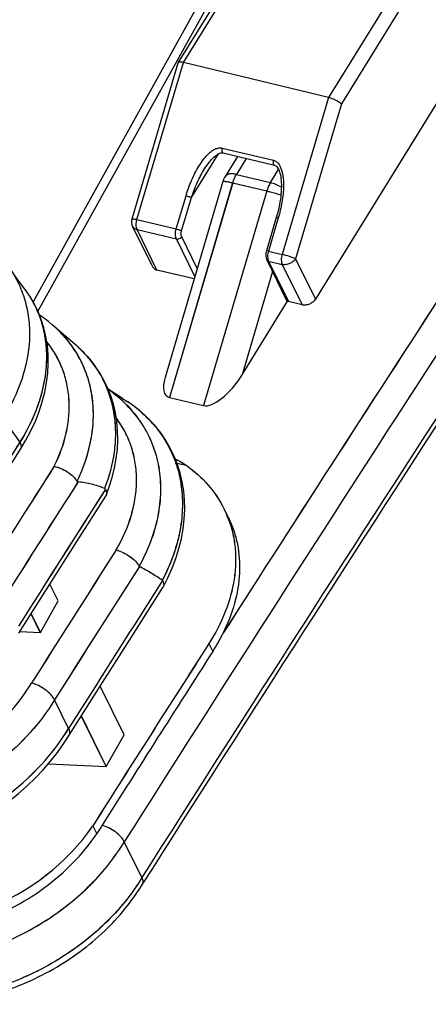
# Model space of a CAD drawing. Units: millimetres. Extents: x 0 to 2640, y -437 to 297.
# Drawn here: x 249 to 253, y 101 to 111 of the extents above; entities that cross this region are included whole.
import ezdxf

# ---------------------------------------------------------------- set-up
doc = ezdxf.new("R2010")
doc.units = ezdxf.units.MM
doc.header["$LTSCALE"] = 23.1
doc.layers.get('0').update_dxf_attribs({"linetype": 'CONTINUOUS'})
for name, color, linetype in [('08_DRAFTS', 7, 'CONTINUOUS'), ('09_ROUNDS', 7, 'CONTINUOUS'), ('COPY_GEOM_SURFACES', 7, 'CONTINUOUS'), ('INTF_1', 7, 'CONTINUOUS')]:
    doc.layers.add(name, color=color, linetype=linetype)

msp = doc.modelspace()

# ---------------------------------------------------------------- linework, layer by layer
at = {"color": 7, "linetype": 'CONTINUOUS'}
for p, q in [((251.3839, 105.7184), (251.3434, 105.8011)), ((249.7289, 104.906), (249.6482, 105.0705)), ((249.5553, 104.6), (249.7289, 104.906)), ((249.5553, 104.6), (249.4658, 104.7824)), ((249.3563, 104.6094), (249.5553, 104.6))]:
    msp.add_line(p, q, dxfattribs=at)
msp.add_ellipse((248.5971, 103.1478), major_axis=(1.6299, 0.7642), ratio=0.730167, start_param=-2.418957, end_param=-0.880628, dxfattribs=at)
at = {"layer": '08_DRAFTS', "color": 7, "linetype": 'CONTINUOUS'}
for p, q in [((250.3697, 103.6012), (250.1366, 104.0763)), ((250.1961, 103.2951), (249.9541, 103.7881)), ((250.1961, 103.2951), (250.3697, 103.6012)), ((249.6348, 103.3217), (250.1961, 103.2951))]:
    msp.add_line(p, q, dxfattribs=at)
msp.add_ellipse((695.604, -14.9143), major_axis=(486.6417, 228.1617), ratio=0.730167, start_param=2.284107, end_param=2.288484, dxfattribs=at)
at = {"layer": '09_ROUNDS', "color": 9, "linetype": 'CONTINUOUS'}
for p, q in [((252.7331, 113.5008), (249.532, 107.7269)), ((251.5578, 109.215), (251.4613, 109.0588)), ((251.7932, 108.9793), (251.8721, 109.1073)), ((251.4613, 109.0588), (251.7932, 108.9793)), ((251.4259, 108.9778), (250.8104, 106.8882)), ((251.4259, 108.9778), (251.7578, 108.8983)), ((251.7578, 108.8983), (251.1422, 106.8087)), ((251.8133, 108.1132), (251.517, 107.1075)), ((250.4006, 106.8483), (250.4037, 106.8463)), ((250.4006, 106.8483), (250.4036, 106.8462)), ((250.8836, 106.2478), (250.9739, 106.2272)), ((251.1944, 104.4906), (251.2318, 104.4144)), ((250.1166, 104.1169), (249.8303, 103.6646))]:
    msp.add_line(p, q, dxfattribs=at)
at = {"layer": '09_ROUNDS', "color": 7, "linetype": 'CONTINUOUS'}
for p, q in [((251.517, 107.1075), (251.9592, 107.8239)), ((249.8947, 107.4033), (249.8947, 107.4033)), ((250.3529, 106.8789), (250.4006, 106.8483)), ((250.4006, 106.8483), (250.4018, 106.8475)), ((250.8104, 106.8882), (251.1422, 106.8087)), ((249.1601, 106.0651), (249.3622, 106.3837)), ((249.3463, 104.5936), (249.6482, 105.0705)), ((250.7494, 105.0412), (250.7479, 105.0387)), ((249.8303, 103.6646), (249.6934, 103.9437)), ((250.0651, 102.7166), (250.1031, 102.639)), ((250.5428, 102.2128), (250.372, 102.5609))]:
    msp.add_line(p, q, dxfattribs=at)
for points in [[(249.4073, 107.9397), (249.3475, 108.0207), (249.2667, 108.1326), (249.247, 108.1602)], [(249.5641, 107.6469), (249.5326, 107.7256), (249.4954, 107.8014), (249.4526, 107.8741), (249.4073, 107.9397)], [(249.6746, 107.5927), (249.6337, 107.6265), (249.5641, 107.6782), (249.5473, 107.689)], [(249.3622, 106.3837), (249.4149, 106.4716), (249.4638, 106.5638), (249.5067, 106.6571), (249.5435, 106.751), (249.574, 106.8451), (249.5983, 106.9392), (249.6161, 107.0328), (249.6275, 107.1256), (249.6324, 107.2171), (249.6311, 107.3072), (249.6235, 107.3955), (249.6097, 107.4817), (249.5899, 107.5656), (249.5641, 107.6469)], [(250.24, 106.902), (250.209, 106.9805), (250.1725, 107.0564), (250.1306, 107.1294), (250.0833, 107.1994), (250.0308, 107.2662), (249.9731, 107.3297), (249.9103, 107.3896), (249.8947, 107.4033)], [(250.1954, 105.9337), (250.2261, 106.0166), (250.2548, 106.1094), (250.2773, 106.202), (250.2938, 106.2942), (250.3041, 106.3857), (250.3083, 106.476), (250.3065, 106.5649), (250.2986, 106.6522), (250.2849, 106.7376), (250.2653, 106.8209), (250.24, 106.902)], [(250.7494, 105.0412), (250.7949, 105.1302), (250.8371, 105.2251), (250.8733, 105.3206), (250.9032, 105.4165), (250.9269, 105.5123), (250.9442, 105.6077), (250.955, 105.7022), (250.9595, 105.7954), (250.9577, 105.8871), (250.9496, 105.977), (250.9355, 106.0648), (250.9153, 106.1505), (250.8891, 106.2341), (250.8569, 106.3153), (250.8189, 106.3938), (250.7752, 106.4692), (250.7259, 106.5416), (250.6711, 106.6106), (250.6109, 106.6761), (250.5454, 106.7378), (250.4747, 106.7957), (250.4018, 106.8475)], [(249.6482, 105.0705), (249.9105, 105.4839), (250.1912, 105.9255)], [(249.8344, 103.599), (250.1373, 104.0774), (250.4436, 104.5602), (250.7479, 105.0387)], [(247.8001, 102.4158), (247.8002, 102.4158), (247.9082, 102.4231), (248.017, 102.4357), (248.1262, 102.4534), (248.2354, 102.4764), (248.3443, 102.5043), (248.4526, 102.5372), (248.5599, 102.5748), (248.6659, 102.6172), (248.7703, 102.6641), (248.8727, 102.7154), (248.9728, 102.771), (249.0703, 102.8306), (249.1648, 102.894), (249.2562, 102.9612), (249.3441, 103.0318), (249.4282, 103.1058), (249.5082, 103.1828), (249.5838, 103.2626), (249.6549, 103.3449), (249.721, 103.4296), (249.7821, 103.5163), (249.8349, 103.5998)]]:
    msp.add_lwpolyline(points, dxfattribs=at)
at = {"layer": '09_ROUNDS', "color": 9, "linetype": 'CONTINUOUS'}
for centre, radius, start, end in [((705.3568, -185.8026), 538.3388, 146.41351, 147.655571), ((704.1927, -184.7938), 537.4257, 146.53609, 147.421211), ((703.1885, -184.1628), 535.9602, 146.535075, 147.657986), ((248.563, 107.311), 1.0527, 33.47375, 36.66988), ((248.567, 107.3137), 1.0478, 33.03898, 33.471), ((248.5686, 107.3148), 1.0458, 31.00084, 33.03936), ((248.5703, 107.3158), 1.0439, 30.15367, 31.00032), ((248.571, 107.3162), 1.0432, 29.415, 30.15363), ((248.5711, 107.3162), 1.043, 29.01598, 29.41497), ((248.8762, 106.6654), 1.2237, 48.53132, 49.27022), ((249.117, 106.4997), 1.1922, 48.64822, 49.28147), ((249.1217, 106.505), 1.1851, 47.87243, 48.64835), ((249.1268, 106.5107), 1.1774, 47.08014, 47.87243), ((249.1358, 106.5203), 1.1642, 45.03192, 47.08234), ((249.1431, 106.5277), 1.1539, 44.69875, 45.02918), ((249.1498, 106.5343), 1.1445, 42.55901, 44.70113), ((249.1578, 106.5416), 1.1336, 41.78594, 42.55669), ((249.161, 106.5445), 1.1294, 41.32865, 41.78572), ((249.1629, 106.5462), 1.1269, 40.98601, 41.32859), ((249.6715, 105.7472), 1.3207, 53.04674, 56.33036), ((249.6937, 105.7773), 1.2832, 52.18139, 53.03061), ((249.7051, 105.7918), 1.2648, 49.49032, 52.185), ((249.7149, 105.8034), 1.2496, 49.00333, 49.48578), ((249.7208, 105.8102), 1.2406, 47.54721, 49.00447), ((249.7314, 105.8217), 1.2249, 45.61441, 47.54811), ((260.8931, 114.8288), 14.2577, 214.8512, 215.99684), ((249.3285, 106.4051), 0.0399, 327.5929, 329.10738), ((249.3283, 106.4052), 0.0402, 329.11358, 333.68648), ((692.8946, -176.3507), 525.6182, 147.480101, 147.624282), ((692.9582, -176.4153), 525.4298, 147.478352, 147.623992), ((705.3304, -183.6748), 539.5014, 147.52585, 147.693692), ((693.4821, -177.4085), 525.736, 147.456926, 147.624267), ((693.5405, -177.4698), 525.5415, 147.456381, 147.623978), ((706.2993, -184.9747), 540.071, 147.512593, 147.636789)]:
    msp.add_arc(centre, radius, start, end, dxfattribs=at)
at = {"layer": '09_ROUNDS', "color": 7, "linetype": 'CONTINUOUS'}
for centre, radius, start, end in [((705.3749, -185.8769), 538.3553, 146.410482, 147.655605), ((250.1493, 105.9522), 0.0497, 327.53704, 338.19385), ((250.1481, 105.9526), 0.051, 338.24183, 345.99684), ((250.3861, 105.3313), 1.0664, 25.5475, 26.1385), ((250.3847, 105.3307), 1.0678, 21.21941, 25.54566), ((250.7108, 105.0622), 0.044, 331.49191, 338.05327), ((249.6503, 105.4242), 1.8764, 327.4391, 333.52944), ((700.2343, -182.2677), 532.7193, 147.442314, 147.658026), ((249.7991, 103.6212), 0.0417, 329.13455, 334.57027), ((279.9819, 83.7843), 35.3304, 147.58729, 147.74646), ((250.5115, 102.1693), 0.0417, 329.11562, 334.11882)]:
    msp.add_arc(centre, radius, start, end, dxfattribs=at)
for centre, start_param, end_param in [((251.3511, 107.1472), -2.98279, -1.411994), ((251.0193, 107.2266), -4.002411, -2.98279)]:
    msp.add_ellipse(centre, major_axis=(0.2325, 0.3279), ratio=0.398881, start_param=start_param, end_param=end_param, dxfattribs=at)
at = {"layer": '09_ROUNDS', "color": 9, "linetype": 'CONTINUOUS'}
for points, knots in [([(251.4613, 109.0588), (251.4492, 109.0617), (251.4263, 109.0656), (251.3943, 109.0649), (251.3684, 109.057), (251.356, 109.0457), (251.3521, 109.0395)], [0, 0, 0, 0, 0.320626, 0.591142, 0.812249, 1, 1, 1, 1]), ([(251.4259, 108.9778), (251.4281, 108.9851), (251.4373, 109.0132), (251.4499, 109.0402), (251.4613, 109.0588)], [0, 0, 0, 0, 0.25964, 1, 1, 1, 1]), ([(251.3305, 108.991), (251.3307, 108.9918), (251.3336, 108.9931), (251.3388, 108.9933), (251.3471, 108.9929), (251.3636, 108.9909), (251.3903, 108.986), (251.4131, 108.9808), (251.4259, 108.9778)], [0, 0, 0, 0, 0.027494, 0.081624, 0.16611, 0.280596, 0.592982, 1, 1, 1, 1]), ([(251.7932, 108.9793), (251.7895, 108.9733), (251.775, 108.9476), (251.7641, 108.9199), (251.7578, 108.8983)], [0, 0, 0, 0, 0.238619, 1, 1, 1, 1]), ([(251.8991, 108.9343), (251.882, 108.9446), (251.8477, 108.9624), (251.8112, 108.975), (251.7932, 108.9793)], [0, 0, 0, 0, 0.519702, 1, 1, 1, 1]), ([(251.7578, 108.8983), (251.7685, 108.8958), (251.8144, 108.8842), (251.8599, 108.8711), (251.8945, 108.8603)], [0, 0, 0, 0, 0.232978, 1, 1, 1, 1]), ([(249.2602, 108.1412), (249.2939, 108.0916), (249.3531, 107.9865), (249.4148, 107.8157), (249.4482, 107.6346), (249.4548, 107.3797), (249.3878, 107.0476), (249.2674, 106.8008), (249.1927, 106.6813)], [0, 0, 0, 0, 0.116349, 0.232917, 0.351128, 0.472243, 0.726287, 1, 1, 1, 1]), ([(249.3579, 106.449), (249.4279, 106.5615), (249.5425, 106.7923), (249.6149, 107.1016), (249.621, 107.3405), (249.6007, 107.5108), (249.5559, 107.6728), (249.5099, 107.774), (249.4832, 107.8222)], [0, 0, 0, 0, 0.27525, 0.530794, 0.6522, 0.770145, 0.885665, 1, 1, 1, 1]), ([(249.9129, 106.0709), (249.9772, 106.204), (250.0484, 106.4135), (250.0767, 106.6982), (250.064, 106.9022), (250.0177, 107.0965), (249.9387, 107.2778), (249.8284, 107.4425), (249.7364, 107.5383), (249.6866, 107.5823)], [0, 0, 0, 0, 0.269435, 0.39677, 0.519978, 0.640307, 0.759304, 0.878654, 1, 1, 1, 1]), ([(249.6909, 106.2176), (249.7421, 106.321), (249.8015, 106.4829), (249.8358, 106.7039), (249.8383, 106.8641), (249.8176, 107.019), (249.774, 107.1667), (249.7081, 107.3049), (249.6503, 107.389), (249.6183, 107.4287)], [0, 0, 0, 0, 0.269916, 0.39803, 0.522156, 0.643199, 0.762308, 0.880788, 1, 1, 1, 1]), ([(250.0135, 107.2852), (250.049, 107.2444), (250.114, 107.1576), (250.1912, 107.0143), (250.2465, 106.8603), (250.2793, 106.6976), (250.2891, 106.5281), (250.2715, 106.292), (250.2238, 106.1162), (250.1798, 106.0024)], [0, 0, 0, 0, 0.119425, 0.238231, 0.357664, 0.478926, 0.603088, 0.731017, 1, 1, 1, 1]), ([(250.5167, 105.2426), (250.5601, 105.3203), (250.6347, 105.4786), (250.7068, 105.7251), (250.7347, 105.9702), (250.7174, 106.208), (250.6549, 106.4326), (250.5486, 106.6382), (250.4015, 106.8196), (250.2808, 106.92), (250.2159, 106.9649)], [0, 0, 0, 0, 0.138418, 0.270819, 0.397635, 0.519902, 0.639221, 0.757606, 0.877211, 1, 1, 1, 1]), ([(250.2934, 105.4025), (250.3555, 105.5096), (250.4305, 105.6784), (250.4824, 105.9122), (250.4956, 106.0823), (250.4833, 106.2477), (250.4455, 106.406), (250.3828, 106.5545), (250.3253, 106.6451), (250.2931, 106.6877)], [0, 0, 0, 0, 0.272507, 0.401428, 0.525874, 0.6467, 0.76506, 0.882333, 1, 1, 1, 1]), ([(250.5882, 106.6971), (250.6367, 106.6496), (250.7255, 106.5467), (250.8292, 106.3715), (250.9003, 106.1798), (250.9375, 105.9752), (250.9401, 105.7614), (250.8971, 105.4636), (250.8141, 105.246), (250.742, 105.1078)], [0, 0, 0, 0, 0.11887, 0.2365, 0.354617, 0.474863, 0.598702, 0.727222, 1, 1, 1, 1]), ([(248.8542, 105.6538), (248.8961, 105.7201), (249.0638, 105.9853), (249.2318, 106.2503), (249.3579, 106.449)], [0, 0, 0, 0, 0.249944, 1, 1, 1, 1]), ([(249.3579, 106.449), (249.3607, 106.4433), (249.3653, 106.4322), (249.3691, 106.4157), (249.369, 106.4006), (249.3663, 106.3914), (249.3643, 106.3874)], [0, 0, 0, 0, 0.297634, 0.559375, 0.790106, 1, 1, 1, 1]), ([(247.1075, 103.0991), (247.3168, 103.0462), (247.6571, 103.0306), (248.1004, 103.1131), (248.4356, 103.2283), (248.7521, 103.3914), (249.125, 103.6579), (249.3558, 103.9168), (249.4693, 104.1069)], [0, 0, 0, 0, 0.23793, 0.365459, 0.495899, 0.626925, 0.75615, 1, 1, 1, 1]), ([(249.6934, 103.9437), (249.5581, 103.7177), (249.2784, 103.4125), (248.8269, 103.107), (248.445, 102.9265), (248.0441, 102.8082), (247.6412, 102.7571), (247.254, 102.7755), (247.009, 102.8362), (246.8955, 102.8788)], [0, 0, 0, 0, 0.246209, 0.376805, 0.50879, 0.639411, 0.766078, 0.886694, 1, 1, 1, 1]), ([(247.0545, 102.5548), (247.1669, 102.515), (247.4097, 102.46), (247.7929, 102.4499), (248.1918, 102.5088), (248.5892, 102.634), (248.968, 102.82), (249.3117, 103.0587), (249.6053, 103.3396), (249.764, 103.5538), (249.8303, 103.6646)], [0, 0, 0, 0, 0.111779, 0.231374, 0.357547, 0.488149, 0.62049, 0.751673, 0.878939, 1, 1, 1, 1]), ([(246.9035, 102.0544), (246.9341, 101.9921), (247.0086, 101.8724), (247.1553, 101.7162), (247.3338, 101.5859), (247.6152, 101.447), (247.9395, 101.3747), (248.2811, 101.3645), (248.6463, 101.3973), (249.104, 101.5186), (249.5306, 101.7326), (249.8391, 101.9535), (250.1108, 102.1963), (250.2813, 102.4094), (250.372, 102.5609)], [0, 0, 0, 0, 0.050477, 0.101888, 0.155043, 0.210542, 0.329406, 0.393039, 0.459006, 0.595746, 0.734973, 0.803906, 0.871453, 1, 1, 1, 1]), ([(250.5428, 102.2128), (250.4537, 102.064), (250.2869, 101.8545), (250.0212, 101.6147), (249.7197, 101.3958), (249.3021, 101.1817), (248.8532, 101.0567), (248.4936, 101.0182), (248.1553, 101.0215), (247.8325, 101.0847), (247.5488, 101.2126), (247.3666, 101.3343), (247.2144, 101.4816), (247.1346, 101.5957), (247.1011, 101.6554)], [0, 0, 0, 0, 0.128029, 0.195268, 0.263897, 0.402637, 0.539215, 0.605258, 0.669079, 0.788599, 0.844465, 0.897937, 0.949537, 1, 1, 1, 1])]:
    msp.add_open_spline(points, degree=3, knots=knots, dxfattribs=at)
at = {"layer": '09_ROUNDS', "color": 7, "linetype": 'CONTINUOUS'}
for points, knots in [([(250.8677, 106.2882), (250.8766, 106.2841), (250.9134, 106.2664), (250.9485, 106.2451), (250.9739, 106.2272)], [0, 0, 0, 0, 0.24054, 1, 1, 1, 1]), ([(249.6909, 106.2176), (249.7132, 106.213), (249.7583, 106.1979), (249.8206, 106.1641), (249.8741, 106.1219), (249.9026, 106.0883), (249.9129, 106.0709)], [0, 0, 0, 0, 0.251684, 0.52006, 0.777808, 1, 1, 1, 1]), ([(250.9739, 106.2272), (251.0525, 106.1718), (251.1957, 106.0445), (251.3023, 105.8848), (251.3434, 105.8011)], [0, 0, 0, 0, 0.507889, 1, 1, 1, 1]), ([(249.9129, 106.0709), (249.9139, 106.0692), (249.9165, 106.0663), (249.9202, 106.0654), (249.9219, 106.0653)], [0, 0, 0, 0, 0.541394, 1, 1, 1, 1]), ([(250.1798, 106.0024), (250.1383, 106.018), (250.0751, 106.0392), (249.9884, 106.0588), (249.9442, 106.0643), (249.9219, 106.0653)], [0, 0, 0, 0, 0.49951, 0.748999, 1, 1, 1, 1]), ([(250.1888, 105.9938), (250.1878, 105.9958), (250.1854, 105.9994), (250.1817, 106.0018), (250.1798, 106.0024)], [0, 0, 0, 0, 0.535303, 1, 1, 1, 1]), ([(250.1888, 105.9938), (250.1932, 105.9848), (250.1996, 105.9674), (250.1996, 105.9484), (250.1975, 105.9403)], [0, 0, 0, 0, 0.541795, 1, 1, 1, 1]), ([(251.3801, 105.7172), (251.398, 105.6712), (251.4276, 105.576), (251.4523, 105.4273), (251.4574, 105.2736), (251.4379, 105.0613), (251.3624, 104.7907), (251.2572, 104.5888), (251.1944, 104.4906)], [0, 0, 0, 0, 0.115099, 0.231686, 0.350647, 0.472728, 0.727928, 1, 1, 1, 1]), ([(251.3839, 105.7184), (251.404, 105.6775), (251.4389, 105.5926), (251.4868, 105.4128), (251.5029, 105.1714), (251.4526, 104.8744), (251.3771, 104.6823), (251.33, 104.5879)], [0, 0, 0, 0, 0.116679, 0.234308, 0.475435, 0.729594, 1, 1, 1, 1]), ([(250.2934, 105.4025), (250.3164, 105.3969), (250.3627, 105.3794), (250.4261, 105.342), (250.4796, 105.2965), (250.5073, 105.2607), (250.5167, 105.2426)], [0, 0, 0, 0, 0.253138, 0.524123, 0.78223, 1, 1, 1, 1]), ([(250.5167, 105.2426), (250.5168, 105.2424), (250.5172, 105.2416), (250.5179, 105.241), (250.5184, 105.2408)], [0, 0, 0, 0, 0.280803, 1, 1, 1, 1]), ([(250.742, 105.1078), (250.7056, 105.1319), (250.6506, 105.1671), (250.5758, 105.211), (250.5377, 105.2314), (250.5184, 105.2408)], [0, 0, 0, 0, 0.503028, 0.752533, 1, 1, 1, 1]), ([(250.7443, 105.1051), (250.7442, 105.1054), (250.7436, 105.1064), (250.7427, 105.1074), (250.742, 105.1078)], [0, 0, 0, 0, 0.274653, 1, 1, 1, 1]), ([(250.7443, 105.1051), (250.7493, 105.095), (250.7564, 105.0755), (250.755, 105.0542), (250.7516, 105.0458)], [0, 0, 0, 0, 0.553423, 1, 1, 1, 1]), ([(249.6934, 103.9437), (249.6844, 103.962), (249.6569, 103.9984), (249.6033, 104.0447), (249.5394, 104.0831), (249.4926, 104.1011), (249.4693, 104.1069)], [0, 0, 0, 0, 0.216119, 0.474189, 0.746071, 1, 1, 1, 1]), ([(249.8368, 103.6033), (249.8387, 103.6074), (249.8413, 103.6166), (249.8413, 103.6317), (249.8376, 103.6481), (249.8331, 103.659), (249.8303, 103.6646)], [0, 0, 0, 0, 0.211751, 0.443323, 0.704465, 1, 1, 1, 1]), ([(250.372, 102.5609), (250.3632, 102.5786), (250.3369, 102.6138), (250.2854, 102.6591), (250.2237, 102.6972), (250.1784, 102.7156), (250.1556, 102.7219)], [0, 0, 0, 0, 0.215013, 0.471414, 0.743051, 1, 1, 1, 1]), ([(247.5387, 101.7778), (247.6357, 101.7329), (247.8487, 101.6648), (248.1916, 101.6301), (248.5541, 101.6596), (248.9201, 101.7517), (249.2737, 101.9024), (249.699, 102.1668), (249.968, 102.4366), (250.1031, 102.639)], [0, 0, 0, 0, 0.110351, 0.228563, 0.353738, 0.483943, 0.616588, 0.748788, 1, 1, 1, 1]), ([(250.5428, 102.2128), (250.5456, 102.2071), (250.5501, 102.1961), (250.5538, 102.1796), (250.5538, 102.1644), (250.551, 102.1552), (250.5491, 102.1511)], [0, 0, 0, 0, 0.295677, 0.556779, 0.788242, 1, 1, 1, 1]), ([(248.5056, 100.9785), (248.7079, 100.9852), (249.0143, 101.0374), (249.402, 101.1766), (249.6831, 101.3162), (249.9446, 101.4867), (250.2538, 101.7455), (250.4467, 101.9796), (250.5473, 102.1479)], [0, 0, 0, 0, 0.248615, 0.376658, 0.505329, 0.633256, 0.759133, 1, 1, 1, 1])]:
    msp.add_open_spline(points, degree=3, knots=knots, dxfattribs=at)
at = {"layer": 'COPY_GEOM_SURFACES', "color": 7, "linetype": 'CONTINUOUS'}
for p, q in [((249.8947, 107.4033), (249.6747, 107.5927)), ((250.353, 106.8789), (250.2143, 106.9671))]:
    msp.add_line(p, q, dxfattribs=at)
at = {"layer": 'INTF_1', "color": 7, "linetype": 'CONTINUOUS'}
for p, q in [((252.7269, 113.6684), (249.4845, 107.82)), ((255.3331, 112.8725), (252.2299, 107.8444)), ((250.8968, 110.147), (252.0676, 112.044)), ((250.447, 108.6266), (250.8959, 110.145)), ((250.8968, 110.147), (250.8959, 110.145)), ((252.3581, 109.8098), (250.9469, 110.1491)), ((251.3331, 109.2691), (251.8311, 109.1493)), ((251.4727, 109.2355), (251.3517, 109.0395)), ((251.1518, 109.1128), (251.1519, 109.1128)), ((251.3301, 108.9909), (250.7681, 107.0832)), ((251.8498, 108.6388), (251.7541, 108.3151)), ((250.6383, 108.1752), (250.4531, 108.5543)), ((251.7573, 108.2277), (251.9501, 107.8333)), ((251.0503, 108.0411), (250.6889, 108.128)), ((252.1001, 107.7886), (251.9673, 107.8206)), ((250.8099, 106.8881), (251.1418, 106.8087)), ((249.5549, 104.5999), (249.4655, 104.782)), ((249.3563, 104.6094), (249.5549, 104.5999)), ((249.8299, 103.6646), (249.6929, 103.9436)), ((250.1956, 103.2951), (249.9538, 103.7877)), ((250.1956, 103.2951), (250.3693, 103.6012)), ((249.6347, 103.3216), (250.1956, 103.2951)), ((250.5423, 102.2127), (250.3715, 102.5608))]:
    msp.add_line(p, q, dxfattribs=at)
at = {"layer": 'INTF_1', "color": 9, "linetype": 'CONTINUOUS'}
for p, q in [((252.7331, 113.5015), (249.5318, 107.7273)), ((250.9469, 110.1491), (252.1223, 112.0536)), ((253.5335, 111.7142), (252.3581, 109.8098)), ((253.6469, 111.6321), (252.4825, 109.7456)), ((250.4948, 108.6199), (250.9469, 110.1491)), ((252.3581, 109.8098), (251.906, 108.2805)), ((252.4825, 109.7456), (252.0371, 108.2389)), ((251.3232, 109.3166), (251.8213, 109.1968)), ((251.0248, 108.8351), (251.2868, 109.2595)), ((251.7927, 108.9793), (251.8719, 109.1077)), ((251.4255, 108.9777), (250.8099, 106.8881)), ((251.3301, 108.9909), (251.3306, 108.9917)), ((251.4255, 108.9777), (251.7573, 108.8983)), ((250.8767, 108.5281), (250.9724, 108.8517)), ((250.9291, 108.5114), (251.0248, 108.8351)), ((251.8689, 108.6361), (251.7732, 108.3125)), ((250.4948, 108.6199), (250.8767, 108.5281)), ((250.6889, 108.128), (250.4961, 108.5224)), ((250.4961, 108.5224), (250.878, 108.4306)), ((251.0807, 108.1444), (250.9299, 108.4529)), ((251.0571, 108.0642), (250.878, 108.4306)), ((251.7732, 108.3125), (251.906, 108.2805)), ((251.7745, 108.215), (251.9673, 107.8206)), ((251.7745, 108.215), (251.9073, 108.1831)), ((251.9073, 108.1831), (252.1001, 107.7886)), ((252.0371, 108.2389), (252.2299, 107.8444)), ((250.8837, 106.2476), (250.9734, 106.2272))]:
    msp.add_line(p, q, dxfattribs=at)
at = {"layer": 'INTF_1', "color": 7, "linetype": 'CONTINUOUS'}
for points in [[(251.1518, 109.1128), (251.1624, 109.1295), (251.1743, 109.1472), (251.1861, 109.1636), (251.1978, 109.1788), (251.2094, 109.1929), (251.221, 109.206), (251.2325, 109.218), (251.244, 109.2289), (251.2555, 109.2387), (251.2669, 109.2473), (251.2781, 109.2547), (251.289, 109.2608), (251.2995, 109.2653), (251.3094, 109.2684), (251.3186, 109.27), (251.3269, 109.27), (251.3331, 109.2691)], [(251.8311, 109.1493), (251.8365, 109.1476), (251.8435, 109.1439), (251.8506, 109.1384), (251.8576, 109.1309), (251.8643, 109.1217), (251.8705, 109.1108), (251.8762, 109.0984), (251.8812, 109.0849), (251.8856, 109.0701), (251.8894, 109.0543), (251.8926, 109.0376), (251.8951, 109.0198), (251.8971, 109.001), (251.8984, 108.9814), (251.8991, 108.9608), (251.8992, 108.9395), (251.8986, 108.9174), (251.8974, 108.8945), (251.8955, 108.8707), (251.8929, 108.8458), (251.8895, 108.8196), (251.8853, 108.792), (251.8801, 108.7631), (251.8739, 108.7329), (251.8667, 108.7015), (251.8583, 108.669), (251.8498, 108.6388)]]:
    msp.add_lwpolyline(points, dxfattribs=at)
at = {"layer": 'INTF_1', "color": 9, "linetype": 'CONTINUOUS'}
for centre, radius, start, end in [((704.1923, -184.7938), 537.4257, 146.53609, 147.421211), ((251.3872, 109.0175), 0.0418, 140.88847, 148.30186), ((248.5659, 107.3133), 1.0486, 33.471, 33.90274), ((248.5683, 107.3148), 1.0458, 30.15521, 33.47188), ((248.5705, 107.3162), 1.0432, 29.415, 30.15363), ((249.1408, 106.5258), 1.1566, 45.02919, 45.35906), ((249.1504, 106.5353), 1.143, 41.7917, 45.03455), ((249.1605, 106.5445), 1.1294, 41.32865, 41.78572), ((249.7115, 105.7999), 1.2542, 49.48578, 49.96711), ((260.8926, 114.8288), 14.2577, 214.8512, 215.99684), ((249.3281, 106.4051), 0.0399, 327.5929, 329.10738), ((692.8942, -176.3508), 525.6182, 147.480101, 147.624282), ((692.9578, -176.4154), 525.4298, 147.478352, 147.623992), ((705.33, -183.6748), 539.5014, 147.52585, 147.693692), ((693.4817, -177.4086), 525.736, 147.456926, 147.624267), ((693.5401, -177.4699), 525.5415, 147.456381, 147.623978)]:
    msp.add_arc(centre, radius, start, end, dxfattribs=at)
at = {"layer": 'INTF_1', "color": 7, "linetype": 'CONTINUOUS'}
for centre, radius, start, end in [((251.5227, 108.9341), 0.2009, 148.35166, 163.55278), ((250.5429, 108.5982), 0.1, 163.53076, 206.04393), ((250.3843, 105.3307), 1.0678, 21.20616, 26.13615)]:
    msp.add_arc(centre, radius, start, end, dxfattribs=at)
for centre, major_axis, ratio, start_param, end_param in [((251.0188, 107.2266), (0.2325, 0.3279), 0.398881, -4.002411, -2.98279), ((695.6036, -14.9143), (486.6417, 228.1617), 0.730167, 2.284107, 2.288484), ((248.5967, 103.1477), (1.6299, 0.7642), 0.730167, -2.418957, -0.880628)]:
    msp.add_ellipse(centre, major_axis=major_axis, ratio=ratio, start_param=start_param, end_param=end_param, dxfattribs=at)
for points, knots in [([(250.9469, 110.1491), (250.9408, 110.1506), (250.9298, 110.1528), (250.9165, 110.1538), (250.9078, 110.1529), (250.9019, 110.1515), (250.8981, 110.1491), (250.8968, 110.147)], [0, 0, 0, 0, 0.358953, 0.646698, 0.761332, 0.856757, 1, 1, 1, 1]), ([(252.3581, 109.8098), (252.3701, 109.8069), (252.3945, 109.7989), (252.4289, 109.7835), (252.4589, 109.7659), (252.476, 109.7525), (252.4825, 109.7456)], [0, 0, 0, 0, 0.262425, 0.542066, 0.798823, 1, 1, 1, 1]), ([(251.7541, 108.3151), (251.7497, 108.3004), (251.7453, 108.2707), (251.751, 108.2406), (251.7573, 108.2277)], [0, 0, 0, 0, 0.518803, 1, 1, 1, 1]), ([(250.6383, 108.1752), (250.6437, 108.1642), (250.654, 108.1486), (250.6727, 108.1338), (250.6835, 108.1293), (250.6889, 108.128)], [0, 0, 0, 0, 0.518186, 0.764695, 1, 1, 1, 1]), ([(251.9673, 107.8206), (251.9636, 107.8215), (251.9566, 107.8244), (251.9516, 107.8302), (251.9501, 107.8333)], [0, 0, 0, 0, 0.523391, 1, 1, 1, 1]), ([(252.2299, 107.8444), (252.2235, 107.8341), (252.2062, 107.815), (252.1734, 107.7951), (252.1367, 107.785), (252.1116, 107.7859), (252.1001, 107.7886)], [0, 0, 0, 0, 0.245404, 0.505799, 0.762963, 1, 1, 1, 1]), ([(250.8678, 106.2879), (250.8767, 106.2839), (250.9133, 106.2662), (250.9482, 106.245), (250.9734, 106.2272)], [0, 0, 0, 0, 0.240579, 1, 1, 1, 1]), ([(249.6904, 106.2176), (249.7128, 106.213), (249.7578, 106.1979), (249.8201, 106.164), (249.8737, 106.1219), (249.9022, 106.0882), (249.9125, 106.0709)], [0, 0, 0, 0, 0.251684, 0.52006, 0.777808, 1, 1, 1, 1]), ([(250.9734, 106.2272), (251.0521, 106.1717), (251.1953, 106.0444), (251.3018, 105.8848), (251.3429, 105.8011)], [0, 0, 0, 0, 0.507889, 1, 1, 1, 1]), ([(249.9125, 106.0709), (249.9135, 106.0692), (249.9161, 106.0663), (249.9198, 106.0654), (249.9215, 106.0653)], [0, 0, 0, 0, 0.541394, 1, 1, 1, 1]), ([(250.1794, 106.0024), (250.1379, 106.018), (250.0746, 106.0392), (249.988, 106.0587), (249.9437, 106.0642), (249.9215, 106.0653)], [0, 0, 0, 0, 0.49951, 0.748999, 1, 1, 1, 1]), ([(250.1884, 105.9937), (250.1874, 105.9958), (250.1849, 105.9994), (250.1812, 106.0017), (250.1794, 106.0024)], [0, 0, 0, 0, 0.535303, 1, 1, 1, 1]), ([(250.1884, 105.9937), (250.1933, 105.9837), (250.2004, 105.9639), (250.1985, 105.9424), (250.195, 105.9337)], [0, 0, 0, 0, 0.54554, 1, 1, 1, 1]), ([(251.3798, 105.7169), (251.3976, 105.6709), (251.4272, 105.5757), (251.4519, 105.4271), (251.457, 105.2734), (251.4374, 105.0611), (251.362, 104.7906), (251.2568, 104.5888), (251.194, 104.4905)], [0, 0, 0, 0, 0.115099, 0.231686, 0.350649, 0.47273, 0.727931, 1, 1, 1, 1]), ([(250.2929, 105.4025), (250.316, 105.3968), (250.3623, 105.3794), (250.4256, 105.3419), (250.4791, 105.2965), (250.5069, 105.2607), (250.5162, 105.2426)], [0, 0, 0, 0, 0.253138, 0.524123, 0.78223, 1, 1, 1, 1]), ([(250.5162, 105.2426), (250.5163, 105.2424), (250.5168, 105.2416), (250.5174, 105.241), (250.518, 105.2407)], [0, 0, 0, 0, 0.280803, 1, 1, 1, 1]), ([(250.7415, 105.1078), (250.7051, 105.1318), (250.6502, 105.1671), (250.5754, 105.211), (250.5373, 105.2313), (250.518, 105.2407)], [0, 0, 0, 0, 0.503028, 0.752533, 1, 1, 1, 1]), ([(250.7439, 105.105), (250.7437, 105.1053), (250.7431, 105.1064), (250.7423, 105.1073), (250.7415, 105.1078)], [0, 0, 0, 0, 0.274653, 1, 1, 1, 1]), ([(249.6929, 103.9436), (249.6839, 103.962), (249.6564, 103.9983), (249.6028, 104.0447), (249.539, 104.0831), (249.4921, 104.101), (249.4688, 104.1068)], [0, 0, 0, 0, 0.216119, 0.474189, 0.746071, 1, 1, 1, 1]), ([(250.5423, 102.2127), (250.5453, 102.2067), (250.5501, 102.195), (250.5537, 102.1775), (250.5529, 102.1615), (250.5493, 102.152), (250.5469, 102.1479)], [0, 0, 0, 0, 0.297887, 0.558631, 0.788499, 1, 1, 1, 1])]:
    msp.add_open_spline(points, degree=3, knots=knots, dxfattribs=at)
at = {"layer": 'INTF_1', "color": 9, "linetype": 'CONTINUOUS'}
for points, knots in [([(250.9724, 108.8517), (250.9798, 108.8769), (250.9961, 108.927), (251.0249, 109.0006), (251.0582, 109.0722), (251.0965, 109.1412), (251.1332, 109.1956), (251.1663, 109.2358), (251.1931, 109.2636), (251.2223, 109.2882), (251.254, 109.3077), (251.2881, 109.3196), (251.3121, 109.3193), (251.3232, 109.3166)], [0, 0, 0, 0, 0.127769, 0.255755, 0.383792, 0.511641, 0.638879, 0.702057, 0.764684, 0.826422, 0.886703, 0.944703, 1, 1, 1, 1]), ([(251.3232, 109.3166), (251.3216, 109.3113), (251.3197, 109.301), (251.3202, 109.2882), (251.3227, 109.2795), (251.3259, 109.2732), (251.3301, 109.2698), (251.3331, 109.2691)], [0, 0, 0, 0, 0.313633, 0.598088, 0.720299, 0.826784, 1, 1, 1, 1]), ([(251.0248, 108.8351), (251.041, 108.8833), (251.0781, 108.9784), (251.125, 109.0693), (251.1518, 109.1128)], [0, 0, 0, 0, 0.498741, 1, 1, 1, 1]), ([(251.8213, 109.1968), (251.8197, 109.1916), (251.8178, 109.1812), (251.8182, 109.1684), (251.8208, 109.1597), (251.824, 109.1534), (251.8282, 109.15), (251.8311, 109.1493)], [0, 0, 0, 0, 0.313597, 0.598042, 0.720262, 0.826762, 1, 1, 1, 1]), ([(251.8213, 109.1968), (251.8321, 109.1942), (251.853, 109.1839), (251.8763, 109.1581), (251.8931, 109.1268), (251.9048, 109.0924), (251.9127, 109.0562), (251.9192, 109.0064), (251.9211, 108.9426), (251.9161, 108.8656), (251.9054, 108.7885), (251.8897, 108.7118), (251.8763, 108.6612), (251.8689, 108.6361)], [0, 0, 0, 0, 0.055532, 0.112313, 0.17103, 0.231355, 0.292866, 0.35525, 0.481788, 0.609991, 0.739297, 0.869373, 1, 1, 1, 1]), ([(251.4609, 109.0588), (251.4494, 109.0615), (251.4278, 109.0653), (251.3973, 109.0651), (251.3722, 109.0588), (251.3593, 109.0493), (251.3548, 109.0439)], [0, 0, 0, 0, 0.316263, 0.586655, 0.810785, 1, 1, 1, 1]), ([(251.3306, 108.9917), (251.3315, 108.9925), (251.3347, 108.9931), (251.3407, 108.9933), (251.3493, 108.9926), (251.3603, 108.9912), (251.3738, 108.9889), (251.3958, 108.9846), (251.4132, 108.9807), (251.4255, 108.9777)], [0, 0, 0, 0, 0.035491, 0.097301, 0.186598, 0.302703, 0.444198, 0.609175, 1, 1, 1, 1]), ([(250.9724, 108.8517), (250.9822, 108.8494), (250.9964, 108.8453), (251.0138, 108.8395), (251.0216, 108.8365), (251.0248, 108.8351)], [0, 0, 0, 0, 0.549208, 0.806809, 1, 1, 1, 1]), ([(250.447, 108.6266), (250.4471, 108.627), (250.4486, 108.6276), (250.4512, 108.6277), (250.4553, 108.6275), (250.4636, 108.6265), (250.477, 108.624), (250.4884, 108.6214), (250.4948, 108.6199)], [0, 0, 0, 0, 0.027506, 0.081653, 0.166158, 0.280663, 0.593055, 1, 1, 1, 1]), ([(251.8689, 108.6361), (251.8663, 108.6367), (251.8617, 108.6378), (251.8559, 108.6389), (251.8521, 108.6393), (251.8504, 108.6392), (251.8498, 108.639), (251.8498, 108.6388)], [0, 0, 0, 0, 0.407027, 0.719452, 0.918342, 0.972495, 1, 1, 1, 1]), ([(250.4531, 108.5543), (250.4569, 108.5465), (250.4694, 108.532), (250.4868, 108.5247), (250.4961, 108.5224)], [0, 0, 0, 0, 0.476607, 1, 1, 1, 1]), ([(250.4961, 108.5224), (250.4931, 108.5287), (250.4886, 108.5433), (250.4856, 108.5763), (250.4897, 108.6026), (250.4948, 108.6199)], [0, 0, 0, 0, 0.210784, 0.455243, 1, 1, 1, 1]), ([(250.878, 108.4306), (250.8749, 108.4369), (250.8705, 108.4514), (250.8675, 108.4845), (250.8716, 108.5108), (250.8767, 108.5281)], [0, 0, 0, 0, 0.210784, 0.455243, 1, 1, 1, 1]), ([(250.8767, 108.5281), (250.8865, 108.5257), (250.9007, 108.5216), (250.9181, 108.5158), (250.9259, 108.5129), (250.9291, 108.5114)], [0, 0, 0, 0, 0.549208, 0.806809, 1, 1, 1, 1]), ([(250.878, 108.4306), (250.8874, 108.4283), (250.9083, 108.4315), (250.9247, 108.4445), (250.9299, 108.4529)], [0, 0, 0, 0, 0.493914, 1, 1, 1, 1]), ([(250.9299, 108.4529), (250.926, 108.461), (250.923, 108.4813), (250.926, 108.501), (250.9291, 108.5114)], [0, 0, 0, 0, 0.45381, 1, 1, 1, 1]), ([(251.7732, 108.3125), (251.7706, 108.3131), (251.766, 108.3141), (251.7602, 108.3152), (251.7565, 108.3156), (251.7547, 108.3156), (251.7541, 108.3153), (251.7541, 108.3151)], [0, 0, 0, 0, 0.407021, 0.719454, 0.918348, 0.972496, 1, 1, 1, 1]), ([(251.7732, 108.3125), (251.7681, 108.2952), (251.764, 108.2689), (251.767, 108.2358), (251.7715, 108.2213), (251.7745, 108.215)], [0, 0, 0, 0, 0.544757, 0.789216, 1, 1, 1, 1]), ([(251.906, 108.2805), (251.9009, 108.2632), (251.8968, 108.2369), (251.8998, 108.2039), (251.9043, 108.1893), (251.9073, 108.1831)], [0, 0, 0, 0, 0.544757, 0.789216, 1, 1, 1, 1]), ([(252.0371, 108.2389), (252.029, 108.2425), (252.0097, 108.2499), (251.9662, 108.2645), (251.9305, 108.2746), (251.906, 108.2805)], [0, 0, 0, 0, 0.193191, 0.450792, 1, 1, 1, 1]), ([(251.7745, 108.215), (251.7708, 108.2159), (251.7638, 108.2188), (251.7588, 108.2246), (251.7573, 108.2277)], [0, 0, 0, 0, 0.523391, 1, 1, 1, 1]), ([(252.0371, 108.2389), (252.0307, 108.2285), (252.0135, 108.2095), (251.9806, 108.1896), (251.9439, 108.1794), (251.9188, 108.1803), (251.9073, 108.1831)], [0, 0, 0, 0, 0.245404, 0.505799, 0.762963, 1, 1, 1, 1]), ([(249.3575, 106.4489), (249.4278, 106.5621), (249.5429, 106.7942), (249.6151, 107.1051), (249.6203, 107.3452), (249.5993, 107.5162), (249.5533, 107.6788), (249.5064, 107.7803), (249.4792, 107.8285)], [0, 0, 0, 0, 0.275326, 0.530834, 0.652204, 0.770117, 0.885629, 1, 1, 1, 1]), ([(249.9125, 106.0709), (249.9773, 106.2052), (250.049, 106.4168), (250.0765, 106.7042), (250.0625, 106.9099), (250.0143, 107.1057), (249.9327, 107.2879), (249.8194, 107.4531), (249.7252, 107.5488), (249.6742, 107.5927)], [0, 0, 0, 0, 0.269367, 0.396613, 0.519722, 0.639982, 0.758976, 0.878427, 1, 1, 1, 1]), ([(249.6904, 106.2176), (249.7416, 106.3209), (249.801, 106.4826), (249.8354, 106.7036), (249.8378, 106.8636), (249.8172, 107.0185), (249.7738, 107.166), (249.708, 107.3042), (249.6503, 107.3884), (249.6184, 107.428)], [0, 0, 0, 0, 0.269916, 0.398034, 0.522164, 0.643212, 0.762322, 0.880799, 1, 1, 1, 1]), ([(250.0086, 107.2903), (250.0446, 107.2494), (250.1105, 107.1625), (250.1887, 107.0189), (250.245, 106.8644), (250.2784, 106.701), (250.2888, 106.5307), (250.2714, 106.2934), (250.2236, 106.1167), (250.1794, 106.0024)], [0, 0, 0, 0, 0.119499, 0.238329, 0.357753, 0.478985, 0.603112, 0.731015, 1, 1, 1, 1]), ([(250.5162, 105.2426), (250.5597, 105.3202), (250.6342, 105.4784), (250.7063, 105.7249), (250.7342, 105.9699), (250.717, 106.2076), (250.6546, 106.4321), (250.5484, 106.6377), (250.4015, 106.8191), (250.2809, 106.9196), (250.216, 106.9645)], [0, 0, 0, 0, 0.138419, 0.270824, 0.397644, 0.519917, 0.639239, 0.757624, 0.877223, 1, 1, 1, 1]), ([(250.5262, 106.7534), (250.5808, 106.7067), (250.6815, 106.6045), (250.8013, 106.4266), (250.8858, 106.2295), (250.933, 106.0172), (250.9421, 105.7939), (250.9132, 105.564), (250.847, 105.3321), (250.7803, 105.1819), (250.7415, 105.1078)], [0, 0, 0, 0, 0.119887, 0.237877, 0.355821, 0.475581, 0.598839, 0.726866, 0.860477, 1, 1, 1, 1]), ([(250.2929, 105.4025), (250.355, 105.5095), (250.43, 105.6782), (250.4819, 105.9119), (250.4951, 106.0819), (250.4829, 106.2472), (250.4452, 106.4053), (250.3827, 106.5538), (250.3253, 106.6443), (250.2932, 106.687)], [0, 0, 0, 0, 0.272504, 0.401429, 0.52588, 0.646711, 0.765074, 0.882344, 1, 1, 1, 1]), ([(248.8537, 105.6538), (248.8956, 105.7201), (249.0634, 105.9852), (249.2314, 106.2502), (249.3575, 106.4489)], [0, 0, 0, 0, 0.249944, 1, 1, 1, 1]), ([(249.3575, 106.4489), (249.3604, 106.4429), (249.3652, 106.4313), (249.3689, 106.4138), (249.3683, 106.398), (249.3648, 106.3886), (249.3623, 106.3846)], [0, 0, 0, 0, 0.299761, 0.561217, 0.790443, 1, 1, 1, 1]), ([(247.107, 103.0991), (247.3164, 103.0461), (247.6566, 103.0306), (248.0999, 103.113), (248.4352, 103.2283), (248.7517, 103.3913), (249.1246, 103.6579), (249.3553, 103.9168), (249.4688, 104.1068)], [0, 0, 0, 0, 0.23793, 0.365459, 0.495899, 0.626925, 0.75615, 1, 1, 1, 1]), ([(249.6929, 103.9436), (249.5576, 103.7177), (249.278, 103.4125), (248.8265, 103.107), (248.4445, 102.9265), (248.0436, 102.8082), (247.6408, 102.757), (247.2535, 102.7755), (247.0086, 102.8362), (246.8951, 102.8787)], [0, 0, 0, 0, 0.246209, 0.376805, 0.50879, 0.639411, 0.766078, 0.886694, 1, 1, 1, 1]), ([(247.0541, 102.5548), (247.1664, 102.515), (247.4093, 102.4599), (247.7925, 102.4498), (248.1914, 102.5088), (248.5888, 102.634), (248.9675, 102.82), (249.3112, 103.0586), (249.6049, 103.3396), (249.7636, 103.5538), (249.8299, 103.6646)], [0, 0, 0, 0, 0.111779, 0.231374, 0.357547, 0.488149, 0.62049, 0.751673, 0.878939, 1, 1, 1, 1]), ([(246.9104, 102.0398), (246.9418, 101.9783), (247.0178, 101.8601), (247.1661, 101.7065), (247.3457, 101.5786), (247.6278, 101.4429), (247.9517, 101.3731), (248.2924, 101.3649), (248.656, 101.3993), (249.1113, 101.5217), (249.5353, 101.7358), (249.8418, 101.9561), (250.1118, 102.1981), (250.2813, 102.4101), (250.3715, 102.5608)], [0, 0, 0, 0, 0.050467, 0.101927, 0.155169, 0.21077, 0.329822, 0.39351, 0.4595, 0.596198, 0.735289, 0.804138, 0.871598, 1, 1, 1, 1]), ([(250.5423, 102.2127), (250.4556, 102.0679), (250.2377, 101.7923), (249.8243, 101.4543), (249.3417, 101.1988), (248.9059, 101.0686), (248.5547, 101.0223), (248.2219, 101.0158), (247.9019, 101.0661), (247.6158, 101.1781), (247.4291, 101.2874), (247.2695, 101.4217), (247.1826, 101.5275), (247.1452, 101.5831)], [0, 0, 0, 0, 0.127274, 0.262059, 0.400071, 0.53638, 0.602516, 0.666595, 0.787062, 0.843488, 0.897475, 0.949438, 1, 1, 1, 1])]:
    msp.add_open_spline(points, degree=3, knots=knots, dxfattribs=at)

doc.saveas('drawing.dxf')
